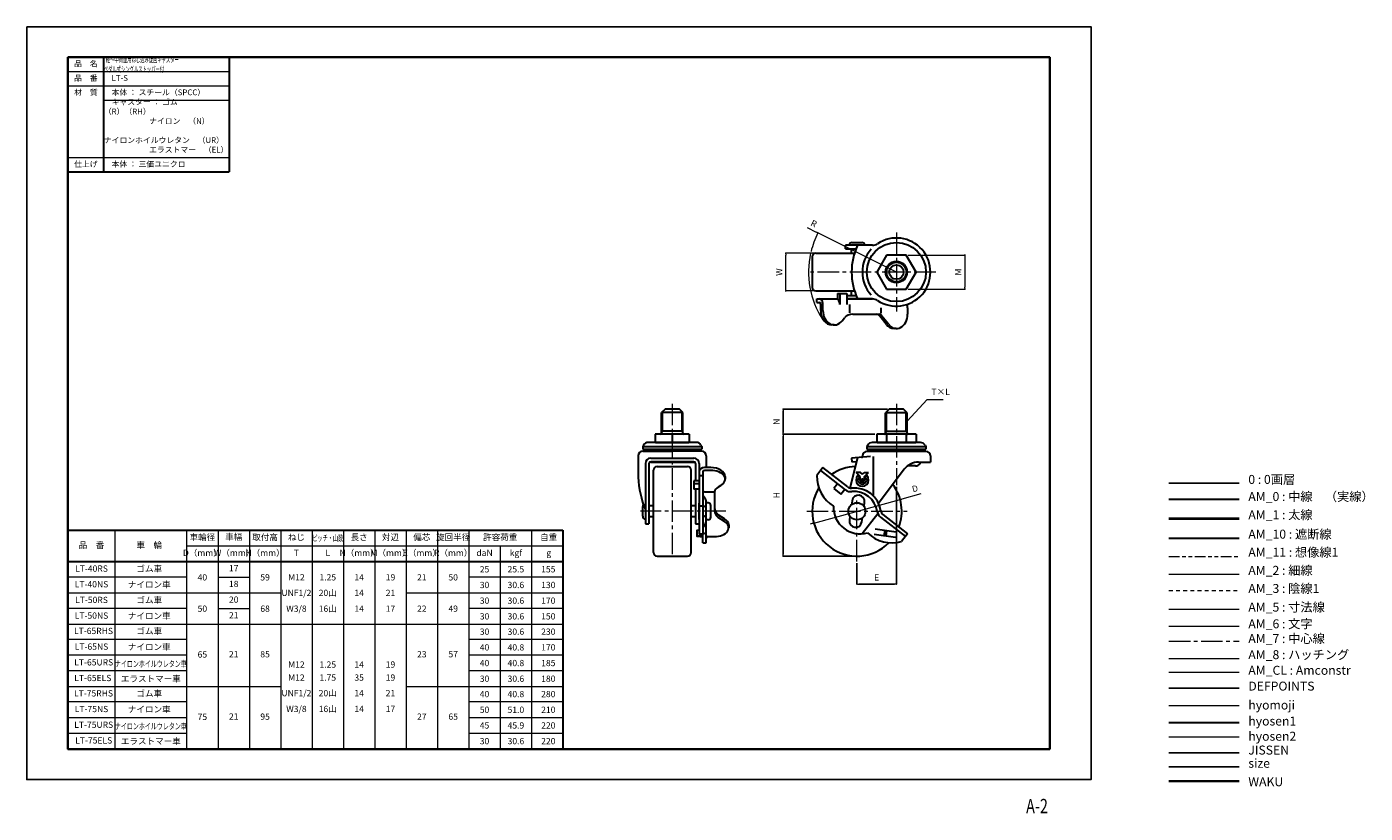
# Model space of a CAD drawing. Units: millimetres. Extents: x 0 to 747, y -19 to 420.
import ezdxf
from ezdxf.enums import TextEntityAlignment as Align

# ---------------------------------------------------------------- set-up
doc = ezdxf.new("R2010")
doc.units = ezdxf.units.MM
doc.header["$PDSIZE"] = -3
for name, pattern in [('Amconstr', [9999, 9999, 0]), ('ハッチング', [2, 1, 1]), ('中心線1', [18, 12, -2, 2, -2]), ('中線', [2, 1, 1]), ('太線', [2, 1, 1]), ('寸法線', [2, 1, 1]), ('想像線1', [14.5, 6, -1.5, 2, -1.5, 2, -1.5]), ('文字', [2, 1, 1]), ('細線', [2, 1, 1]), ('陰線1', [4, 2.2, -1.8])]:
    doc.linetypes.add(name, pattern=pattern)
for name, color, linetype, lineweight in [('AM_0', 7, '中線', 30), ('AM_1', 30, '太線', 40), ('AM_10', 7, '切断線', 30), ('AM_11', 2, '想像線1', 13), ('AM_2', 1, '細線', 13), ('AM_3', 6, '陰線1', 13), ('AM_5', 3, '寸法線', 13), ('AM_6', 2, '文字', 13), ('AM_7', 4, '中心線1', 13), ('AM_8', 1, 'ハッチング', 13), ('AM_CL', 1, 'Amconstr', 15), ('hyomoji', 2, 'Continuous', 13), ('hyosen1', 1, 'Continuous', 30), ('hyosen2', 1, 'Continuous', 13), ('waku', 7, 'Continuous', 35)]:
    doc.layers.add(name, color=color, linetype=linetype, lineweight=lineweight)
doc.layers.add('HATCH', color=4, linetype='Continuous')
doc.layers.add('JISSEN', color=7, linetype='Continuous')
doc.layers.add('size', color=5, linetype='Continuous', lineweight=25, plot=False)
doc.styles.get("Standard").update_dxf_attribs({"font": 'romans.shx', "width": 0.7, "bigfont": 'extfont.shx'})
doc.linetypes.add('切断線', pattern='A,0.0001,[135,ltypeshp.shx,S=0.04,R=0,X=0,Y=0],-11', length=11.0001)
doc.dimstyles.new('S-1', dxfattribs={"dimtxt": 3.5, "dimasz": 1, "dimexe": 0, "dimexo": 1, "dimgap": 1.5, "dimtad": 1, "dimdsep": 46, "dimtxsty": 'STANDARD', "dimblk": 'DOT', "dimcen": 0, "dimclrd": 256, "dimclre": 256, "dimclrt": 2, "dimadec": 0, "dimazin": 2, "dimtp": 0.1, "dimtm": 0.1, "dimtfac": 0.71, "dimtmove": 0, "dimatfit": 3, "dimldrblk": 'DOT', "dimfxl": 1, "dimlwd": -1, "dimlwe": -1, "dimarcsym": 0})

# ---------------------------------------------------------------- blocks, each defined once
blk = doc.blocks.new('_Dot')
at = {"color": 0, "linetype": 'ByBlock', "lineweight": -2}
blk.add_line((-0.5, 0), (-1, 0), dxfattribs=at)
at = {"color": 0, "linetype": 'ByBlock', "const_width": 0.5}
blk.add_lwpolyline([(-0.25, 0, 1), (0.25, 0, 1)], format="xyb", close=True, dxfattribs=at)
blk = doc.blocks.new('*D2')
at = {"layer": 'AM_5'}
for p, q in [((440.18, 293.63), (423.62, 293.63)), ((423.62, 273.63), (423.62, 292.63)), ((440.18, 272.63), (423.62, 272.63))]:
    blk.add_line(p, q, dxfattribs=at)
at = {"layer": 'Defpoints', "color": 0}
for p in [(423.62, 293.63), (441.18, 293.63), (441.18, 272.63)]:
    blk.add_point(p, dxfattribs=at)
at = {"layer": 'AM_5'}
for p, rotation in [((423.62, 293.63), 90), ((423.62, 272.63), 270)]:
    blk.add_blockref('_Dot', p, dxfattribs=dict(at, rotation=rotation))
at = {"layer": 'AM_5', "color": 2, "insert": (420.37, 283.13), "char_height": 3.5, "attachment_point": 5, "rotation": 90}
blk.add_mtext('W', dxfattribs=at)
blk = doc.blocks.new('*D3')
at = {"layer": 'AM_5'}
for p, q in [((491.86, 292.63), (523.59, 292.63)), ((523.59, 291.63), (523.59, 274.63)), ((491.86, 273.63), (523.59, 273.63))]:
    blk.add_line(p, q, dxfattribs=at)
at = {"layer": 'Defpoints', "color": 0}
for p in [(490.86, 292.63), (490.86, 273.63), (523.59, 273.63)]:
    blk.add_point(p, dxfattribs=at)
at = {"layer": 'AM_5'}
for p, rotation in [((523.59, 292.63), 90), ((523.59, 273.63), 270)]:
    blk.add_blockref('_Dot', p, dxfattribs=dict(at, rotation=rotation))
at = {"layer": 'AM_5', "color": 2, "insert": (520.34, 283.13), "char_height": 3.5, "attachment_point": 5, "rotation": 90}
blk.add_mtext('M', dxfattribs=at)
blk = doc.blocks.new('*D7')
at = {"layer": 'AM_5'}
for p, q in [((498.95, 159.37), (488.45, 156.5)), ((439.26, 143.06), (487.49, 156.24)), ((438.29, 142.8), (437.33, 142.53))]:
    blk.add_line(p, q, dxfattribs=at)
at = {"layer": 'Defpoints', "color": 0}
for p in [(487.49, 156.24), (439.26, 143.06)]:
    blk.add_point(p, dxfattribs=at)
at = {"layer": 'AM_5'}
for p, rotation in [((487.49, 156.24), 195.2808005882784), ((439.26, 143.06), 15.28080058827841)]:
    blk.add_blockref('_Dot', p, dxfattribs=dict(at, rotation=rotation))
at = {"layer": 'AM_5', "color": 2, "insert": (495.86, 161.89), "char_height": 3.5, "attachment_point": 5, "rotation": 15.2808}
blk.add_mtext('D', dxfattribs=at)
blk = doc.blocks.new('*D8')
at = {"layer": 'AM_5'}
for p, q in [((435.57, 307.92), (440.61, 305.41)), ((485.37, 283.13), (441.51, 304.97))]:
    blk.add_line(p, q, dxfattribs=at)
blk.add_arc((485.37, 283.13), 49, 153.53782, 166.45707, dxfattribs=at)
at = {"layer": 'Defpoints', "color": 0}
for p in [(441.51, 304.97), (485.37, 283.13)]:
    blk.add_point(p, dxfattribs=at)
at = {"layer": 'AM_5', "rotation": 333.5378211270107}
blk.add_blockref('_Dot', (441.51, 304.97), dxfattribs=at)
at = {"layer": 'AM_5', "color": 2, "insert": (439.09, 309.8), "char_height": 3.5, "attachment_point": 5, "rotation": 333.53782}
blk.add_mtext('R', dxfattribs=at)

msp = doc.modelspace()

# ---------------------------------------------------------------- hatches: boundary and pattern name
at = {"layer": 'HATCH'}
h = msp.add_hatch(color=256, dxfattribs=at)
h.paths.add_polyline_path([(466.957, 167.114, 0.4142136), (466.374, 167.698), (466.374, 166.531, 0.4142136)])
h.paths.add_polyline_path([(466.374, 167.698, 0.4142136), (465.791, 167.114, 0.4142136), (466.374, 166.531)])

# ---------------------------------------------------------------- linework, layer by layer
msp.add_line((637.442, 165.343), (676.738, 165.343))
at = {"layer": 'AM_0'}
for p, q in [((23, 403), (23, 339)), ((23, 403), (113, 403)), ((43, 339), (43, 403)), ((113, 403), (113, 339)), ((23, 339), (113, 339)), ((460.622, 299.632), (466.122, 299.632)), ((438.372, 291.632), (438.372, 274.632)), ((440.372, 293.632), (461.984, 293.632)), ((456.872, 296.132), (456.872, 298.132)), ((472.105, 298.132), (456.872, 298.132)), ((456.872, 296.132), (462.876, 296.132)), ((460.372, 293.632), (460.372, 296.132)), ((479.887, 292.632), (474.402, 283.132)), ((490.857, 292.632), (479.887, 292.632)), ((496.341, 283.132), (490.857, 292.632)), ((474.402, 283.132), (479.887, 273.632)), ((490.857, 273.632), (496.341, 283.132)), ((440.372, 272.632), (461.984, 272.632)), ((452.574, 271.132), (457.745, 271.132)), ((452.574, 271.132), (452.574, 267.961)), ((453.805, 271.132), (453.805, 265.132)), ((457.745, 271.132), (457.745, 265.132)), ((457.745, 270.132), (462.876, 270.132)), ((460.372, 270.132), (460.372, 272.632)), ((479.887, 273.632), (490.857, 273.632)), ((440.963, 268.132), (452.574, 268.132)), ((440.963, 266.132), (440.963, 268.132)), ((440.963, 266.132), (442.502, 266.132)), ((443.118, 261.632), (443.118, 265.132)), ((444.349, 261.632), (444.349, 265.132)), ((457.745, 268.132), (472.105, 268.132)), ((472.105, 268.132), (457.745, 268.132)), ((459.179, 265.132), (459.179, 260.337)), ((476.799, 260.121), (476.799, 263.132)), ((491.629, 263.132), (491.629, 259.632)), ((455.111, 255.975), (456.377, 257.582)), ((461.119, 259.632), (475.862, 259.632)), ((476.794, 257.582), (475.213, 259.632)), ((478.026, 257.582), (476.722, 259.218)), ((479.636, 253.975), (476.794, 257.582)), ((480.868, 253.975), (478.026, 257.582)), ((450.653, 253.632), (449.422, 253.632)), ((485.325, 251.632), (484.094, 251.632)), ((356.258, 206.698), (354.258, 204.698)), ((354.258, 193.298), (354.258, 204.698)), ((366.258, 204.698), (354.258, 204.698)), ((364.258, 206.698), (356.258, 206.698)), ((366.258, 204.698), (364.258, 206.698)), ((366.258, 193.298), (366.258, 204.698)), ((481.372, 206.648), (479.372, 204.648)), ((479.372, 193.248), (479.372, 204.648)), ((491.372, 204.648), (479.372, 204.648)), ((489.372, 206.648), (481.372, 206.648)), ((491.372, 204.648), (489.372, 206.648)), ((491.372, 193.248), (491.372, 204.648)), ((354.258, 194.469), (366.258, 194.469)), ((479.372, 194.419), (491.372, 194.419)), ((373.696, 188.098), (346.82, 188.098)), ((369.758, 192.698), (350.758, 192.698)), ((350.758, 192.698), (350.758, 188.246)), ((350.933, 188.098), (350.758, 188.246)), ((350.933, 188.098), (369.583, 188.098)), ((360.258, 192.698), (360.258, 188.246)), ((369.583, 188.098), (369.758, 188.246)), ((369.758, 192.698), (369.758, 188.246)), ((498.809, 188.048), (471.934, 188.048)), ((474.402, 192.648), (474.402, 188.196)), ((496.341, 192.648), (474.402, 192.648)), ((474.659, 188.048), (474.402, 188.196)), ((474.659, 188.048), (496.084, 188.048)), ((479.892, 192.648), (479.892, 188.196)), ((490.852, 192.648), (490.852, 188.196)), ((496.084, 188.048), (496.341, 188.196)), ((496.341, 192.648), (496.341, 188.196)), ((341.258, 180.628), (341.258, 168.637)), ((344.222, 186.598), (343.758, 185.794)), ((343.758, 185.794), (376.758, 185.794)), ((343.758, 185.794), (343.758, 184.298)), ((343.758, 184.298), (376.758, 184.298)), ((343.758, 183.128), (360.258, 183.128)), ((348.258, 179.303), (372.258, 179.303)), ((376.758, 183.128), (360.258, 183.128)), ((376.294, 186.598), (376.758, 185.794)), ((376.758, 185.794), (376.758, 184.298)), ((379.258, 180.628), (379.258, 174.028)), ((463.749, 179.548), (459.452, 162.642)), ((470.874, 180.172), (460.372, 179.253)), ((466.372, 180.578), (466.372, 180.236)), ((469.336, 186.548), (468.872, 185.744)), ((468.872, 185.744), (468.872, 184.248)), ((468.872, 185.744), (501.872, 185.744)), ((468.872, 184.248), (501.872, 184.248)), ((501.872, 183.078), (468.872, 183.078)), ((472.617, 158.104), (472.617, 180.278)), ((501.408, 186.548), (501.872, 185.744)), ((501.872, 185.744), (501.872, 184.248)), ((504.372, 180.578), (504.372, 177.078)), ((504.372, 180.181), (504.372, 177.078)), ((345.258, 176.303), (345.258, 142.698)), ((347.258, 176.31), (347.258, 142.698)), ((348.238, 177.128), (372.278, 177.128)), ((372.258, 177.31), (348.258, 177.31)), ((349.758, 126.648), (349.758, 172.648)), ((351.758, 174.648), (368.758, 174.648)), ((370.758, 126.648), (370.758, 172.648)), ((373.258, 176.31), (373.258, 166.64)), ((375.258, 176.303), (375.258, 142.698)), ((381.758, 174.028), (378.258, 174.028)), ((381.758, 172.452), (378.258, 172.452)), ((444.349, 174.028), (440.963, 169.693)), ((456.947, 161.647), (443.118, 172.452)), ((458.179, 163.223), (444.349, 174.028)), ((460.372, 179.253), (460.546, 177.26)), ((460.546, 177.26), (463.227, 177.495)), ((489.741, 173.085), (475.421, 154.03)), ((496.092, 174.949), (491.568, 174.949)), ((497.735, 177.078), (504.372, 177.078)), ((498.372, 177.078), (498.372, 175.999)), ((375.258, 166.64), (372.258, 166.64)), ((372.258, 166.64), (372.258, 161.985)), ((375.258, 165.064), (372.258, 165.064)), ((375.258, 171.664), (375.258, 137.012)), ((375.258, 169.693), (377.258, 169.693)), ((377.258, 171.664), (377.258, 137.012)), ((389.758, 169.102), (389.758, 167.526)), ((452.574, 165.064), (450.419, 162.306)), ((465.207, 169.161), (462.976, 171.392)), ((465.396, 171.392), (462.976, 171.392)), ((464.724, 168.764), (463.899, 169.589)), ((465.207, 167.114), (465.207, 169.161)), ((466.374, 170.414), (465.396, 171.392)), ((466.374, 170.414), (467.352, 171.392)), ((467.352, 171.392), (469.772, 171.392)), ((467.541, 169.161), (469.772, 171.392)), ((467.541, 167.114), (467.541, 169.161)), ((468.849, 169.589), (468.024, 168.764)), ((375.258, 161.985), (372.258, 161.985)), ((373.258, 161.985), (373.258, 142.698)), ((377.258, 158.594), (378.571, 157.005)), ((378.258, 160.587), (383.758, 160.587)), ((383.758, 160.612), (383.758, 151.087)), ((383.758, 160.612), (383.758, 151.087)), ((387.415, 164.044), (385.808, 163.054)), ((450.419, 162.306), (454.359, 159.227)), ((454.359, 159.227), (456.514, 161.985)), ((343.758, 146.898), (343.758, 152.398)), ((349.758, 152.648), (347.258, 152.648)), ((373.258, 152.648), (370.758, 152.648)), ((375.258, 145.098), (375.258, 154.198)), ((377.258, 152.424), (375.258, 152.424)), ((379.058, 152.648), (378.7, 152.648)), ((379.258, 132.061), (379.258, 155.094)), ((380.258, 154.398), (379.458, 154.398)), ((381.758, 146.398), (381.758, 152.898)), ((460.671, 155.581), (460.353, 153.315)), ((467.285, 152.341), (467.603, 154.607)), ((637.442, 156.331), (676.738, 156.331)), ((345.258, 142.698), (347.258, 142.698)), ((349.758, 146.648), (347.258, 146.648)), ((373.258, 146.648), (370.758, 146.648)), ((373.258, 142.698), (375.258, 142.698)), ((377.258, 140.701), (378.571, 142.291)), ((379.058, 146.648), (378.634, 146.648)), ((380.258, 144.898), (379.458, 144.898)), ((389.415, 145.496), (385.808, 147.716)), ((389.415, 143.92), (385.808, 146.14)), ((391.758, 142.013), (391.758, 140.437)), ((459.459, 146.955), (459.14, 144.688)), ((466.072, 143.714), (466.391, 145.98)), ((475.033, 148.33), (466.215, 137.045)), ((476.568, 146.317), (490.398, 135.512)), ((477.8, 147.893), (491.629, 137.088)), ((23, 139.121), (299.25, 139.121)), ((23, 17), (23, 139.121)), ((299.25, 139.121), (299.25, 17)), ((373.958, 138.82), (373.958, 135.849)), ((375.258, 139.174), (374.131, 139.018)), ((377.258, 136.481), (374.131, 136.047)), ((377.258, 135.217), (374.131, 135.651)), ((375.258, 137.012), (377.258, 137.012)), ((377.258, 136.127), (375.758, 135.919)), ((375.758, 135.919), (375.758, 135.779)), ((377.258, 135.571), (375.758, 135.779)), ((377.258, 136.936), (377.157, 137.012)), ((377.258, 137.045), (379.028, 137.562)), ((377.258, 132.061), (377.258, 136.936)), ((380.258, 135.512), (383.758, 135.512)), ((484.82, 135.02), (473.026, 136.678)), ((485.238, 137.991), (473.444, 139.649)), ((478.846, 138.889), (478.428, 135.919)), ((479.836, 138.75), (479.418, 135.779)), ((491.629, 137.088), (488.243, 132.754)), ((377.258, 132.061), (379.258, 132.061)), ((23, 121.621), (299.25, 121.621)), ((351.758, 124.648), (368.758, 124.648)), ((23, 17), (299.25, 17))]:
    msp.add_line(p, q, dxfattribs=at)
for centre, radius in [((485.372, 283.132), 16.5), ((485.372, 283.132), 6), ((485.372, 283.132), 4), ((466.374, 167.114), 0.583), ((463.372, 149.648), 4.75)]:
    msp.add_circle(centre, radius, dxfattribs=at)
for centre, radius, start, end in [((460.622, 298.132), 1.5, 90, 180), ((466.122, 298.132), 1.5, 2.084729, 90), ((472.105, 303.132), 5, 270, 303.55731), ((485.372, 283.132), 19, 236.44269, 123.55731), ((440.372, 291.632), 2, 90, 180), ((495.372, 283.132), 35, 154.623066, 205.376934), ((485.372, 283.132), 19, 137.781866, 222.218134), ((440.372, 274.632), 2, 180, 270), ((472.105, 263.132), 5, 56.44269, 90), ((461.119, 253.123), 6.51, 90, 136.760554), ((474.378, 257.932), 1.7, 37.635418, 90), ((475.862, 258.532), 1.1, 38.554582, 90), ((346.82, 185.098), 3, 90, 150), ((355.508, 200.803), 13.426, 249.279854, 251.152389), ((353.658, 193.298), 0.6, 270, 0), ((355.508, 200.803), 13.426, 288.847611, 290.720146), ((365.008, 200.803), 13.426, 249.279854, 251.152389), ((366.858, 193.298), 0.6, 180, 270), ((365.008, 200.803), 13.426, 288.847611, 290.720146), ((373.696, 185.098), 3, 30, 90), ((471.934, 185.048), 3, 90, 150), ((477.479, 193.348), 6, 240, 242.047113), ((478.772, 193.248), 0.6, 270, 0), ((477.479, 191.201), 3.853, 305.081054, 308.757696), ((485.372, 205.468), 18.12, 252.396795, 254.022382), ((485.372, 205.468), 18.12, 285.977618, 287.603205), ((493.264, 191.201), 3.853, 231.242304, 234.918946), ((491.972, 193.248), 0.6, 180, 270), ((493.264, 193.348), 6, 297.952887, 300), ((498.809, 185.048), 3, 30, 90), ((343.758, 180.628), 2.5, 90, 180), ((347.158, 184.113), 1.985, 174.65233, 209.75034), ((348.258, 176.303), 3, 90, 180), ((372.258, 176.303), 3, 0, 90), ((373.358, 184.113), 1.985, 330.24966, 5.34767), ((376.758, 180.628), 2.5, 0, 90), ((465.872, 180.236), 0.5, 275, 0), ((468.872, 180.578), 2.5, 90, 180), ((472.272, 184.063), 1.985, 174.65233, 209.75034), ((498.472, 184.063), 1.985, 330.24966, 5.34767), ((501.872, 180.578), 2.5, 0, 90), ((348.258, 176.31), 1, 90, 180), ((351.758, 172.648), 2, 90, 180), ((368.758, 172.648), 2, 0, 90), ((372.258, 176.31), 1, 0, 90), ((463.372, 149.648), 25, 91.999364, 124.542397), ((497.735, 167.078), 10, 90, 143.075428), ((496.092, 177.949), 3, 270, 319.458398), ((397.619, 171.466), 56.432, 182.873686, 201.896175), ((460.959, 169.299), 20, 178.869898, 237.539161), ((466.374, 167.114), 3.5, 135, 45), ((466.374, 167.114), 2.333, 135, 45), ((466.374, 167.114), 1.167, 180, 0), ((463.372, 149.648), 25, 339.457603, 36.815223), ((376.258, 155.094), 3, 0, 39.558367), ((388.461, 158.745), 5.06, 121.619006, 158.348652), ((463.372, 149.648), 25, 148.445108, 315.554892), ((460.025, 165.587), 5, 232, 275.761742), ((460.025, 165.587), 3, 232, 275.761742), ((461.833, 147.678), 15, 8.238258, 95.761742), ((461.833, 147.678), 13, 8.238258, 95.761742), ((464.137, 155.094), 3.5, 352, 172), ((345.258, 152.398), 1.5, 137.445152, 180), ((379.258, 150.457), 2.261, 90, 152.216156), ((379.058, 152.848), 0.2, 270, 319.197161), ((379.458, 154.198), 0.2, 87.795377, 180), ((380.258, 152.898), 1.5, 0, 90), ((390.75, 152.663), 6.992, 180, 225.027517), ((390.75, 151.087), 6.992, 180, 225.027517), ((465.219, 152.012), 15, 178.425278, 285.574722), ((479.647, 150.257), 5, 188.238258, 232.105603), ((479.647, 150.257), 3, 188.238258, 232), ((345.258, 146.898), 1.5, 180, 270), ((379.258, 148.548), 2, 180.224895, 270), ((376.258, 144.201), 3, 320.441633, 0), ((379.058, 146.448), 0.2, 30.05986, 90), ((379.458, 145.098), 0.2, 180, 272.204623), ((380.258, 146.398), 1.5, 270, 0), ((462.606, 144.201), 3.5, 172, 352), ((374.158, 138.82), 0.2, 97.902397, 180), ((374.158, 135.849), 0.2, 97.902397, 262.097603), ((378.289, 136.936), 0.969, 0, 40.302513), ((483.023, 152.061), 20, 226.460839, 285.130102), ((351.758, 126.648), 2, 180, 270), ((368.758, 126.648), 2, 270, 0)]:
    msp.add_arc(centre, radius, start, end, dxfattribs=at)
for centre, major_axis, ratio, start_param, end_param in [((442.502, 265.132), (0, -3), 0.6156615, 1.5707963, 3.1415927), ((442.502, 265.132), (0, -1), 0.6156615, 1.5707963, 3.1415927), ((449.422, 261.632), (0, -8), 0.7880108, 4.712389, 6.2831853), ((450.653, 261.632), (0, -8), 0.7880108, 4.712389, 7.0685835), ((451.958, 265.132), (0, -3), 0.6156615, 1.5707963, 3.1415927), ((489.782, 263.132), (0, -3), 0.6156615, 1.5707963, 2.2640085), ((485.325, 259.632), (0, -8), 0.7880108, 5.4977871, 7.8539816), ((484.094, 259.632), (0, -8), 0.7880108, 5.4977871, 6.2831853), ((348.238, 168.081), (0, -9.046), 0.5504909, 3.1415927, 3.2732255), ((378.258, 171.664), (-3, 0), 0.7880108, 4.712389, 6.2831853), ((378.258, 171.664), (-1, 0), 0.7880108, 4.712389, 6.2831853), ((381.758, 169.102), (-8, 0), 0.6156615, 3.1415927, 4.712389), ((381.758, 167.526), (-8, 0), 0.6156615, 2.3561945, 4.712389), ((378.258, 159.587), (-1, 0), 1, 4.712389, 6.2831853), ((383.758, 140.437), (-8, 0), 0.6156615, 1.5707963, 3.9269908), ((383.758, 142.013), (-8, 0), 0.6156615, 3.1415927, 3.9269908), ((380.258, 134.724), (1, 0), 0.7880108, 1.5707963, 3.1415927)]:
    msp.add_ellipse(centre, major_axis=major_axis, ratio=ratio, start_param=start_param, end_param=end_param, dxfattribs=at)
at = {"layer": 'AM_0', "extrusion": (0, 0, -1)}
msp.add_ellipse((372.278, 168.081), major_axis=(0, -9.046), ratio=0.5504909, start_param=3.1415927, end_param=3.2732255, dxfattribs=at)
at = {"layer": 'AM_1'}
msp.add_line((637.442, 145.56), (676.738, 145.56), dxfattribs=at)
at = {"layer": 'AM_10'}
msp.add_line((637.442, 134.752), (676.738, 134.752), dxfattribs=at)
at = {"layer": 'AM_11'}
msp.add_line((637.442, 124.49), (676.738, 124.49), dxfattribs=at)
at = {"layer": 'AM_2'}
for p, q in [((354.935, 194.469), (354.935, 205.374)), ((365.582, 194.469), (365.582, 205.374)), ((480.048, 194.419), (480.048, 205.324)), ((490.695, 194.419), (490.695, 205.324)), ((354.935, 194.469), (354.244, 193.274)), ((365.582, 194.469), (366.272, 193.274)), ((480.048, 194.419), (479.358, 193.224)), ((490.695, 194.419), (491.385, 193.224)), ((637.442, 114.636), (676.738, 114.636))]:
    msp.add_line(p, q, dxfattribs=at)
msp.add_circle((485.372, 283.132), 5.323, dxfattribs=at)
msp.add_arc((485.372, 283.132), 49, 167.626375, 212.485972, dxfattribs=at)
at = {"layer": 'AM_3'}
msp.add_line((637.442, 105.439), (676.738, 105.439), dxfattribs=at)
at = {"layer": 'AM_5'}
for p, q in [((23, 395), (113, 395)), ((23, 387), (113, 387)), ((43, 379), (113, 379)), ((23, 347), (113, 347)), ((49.25, 17), (49.25, 139.121)), ((89.25, 17), (89.25, 139.121)), ((106.75, 139.121), (106.75, 17)), ((124.25, 139.121), (124.25, 17)), ((141.75, 139.121), (141.75, 17)), ((159.25, 139.121), (159.25, 17)), ((176.75, 139.121), (176.75, 17)), ((194.25, 139.121), (194.25, 17)), ((211.75, 139.121), (211.75, 17)), ((229.25, 139.121), (229.25, 17)), ((246.75, 139.121), (246.75, 17)), ((281.75, 139.121), (281.75, 17)), ((89.25, 130.371), (299.25, 130.371)), ((264.25, 130.371), (264.25, 17)), ((89.25, 112.871), (23, 112.871)), ((106.75, 112.871), (124.25, 112.871)), ((299.25, 112.871), (246.75, 112.871)), ((23, 104.121), (141.75, 104.121)), ((211.75, 104.121), (299.25, 104.121)), ((89.25, 95.371), (23, 95.371)), ((106.75, 95.371), (124.25, 95.371)), ((299.25, 95.371), (246.75, 95.371)), ((637.442, 95.014), (676.738, 95.014)), ((23, 86.621), (299.25, 86.621)), ((89.25, 78.06), (23, 78.06)), ((299.25, 78.06), (246.75, 78.06)), ((89.25, 69.31), (23, 69.31)), ((299.25, 69.31), (246.75, 69.31)), ((89.25, 60.56), (23, 60.56)), ((299.25, 60.56), (246.75, 60.56)), ((23, 51.81), (141.75, 51.81)), ((211.75, 51.81), (299.25, 51.81)), ((89.25, 43.25), (23, 43.25)), ((299.25, 43.25), (246.75, 43.25)), ((89.25, 34.5), (23, 34.5)), ((299.25, 34.5), (246.75, 34.5)), ((89.25, 25.75), (23, 25.75)), ((299.25, 25.75), (246.75, 25.75))]:
    msp.add_line(p, q, dxfattribs=at)
at = {"layer": 'AM_6'}
msp.add_line((637.442, 85.638), (676.738, 85.638), dxfattribs=at)
at = {"layer": 'AM_7'}
for p, q in [((485.372, 305.132), (485.372, 261.132)), ((507.372, 283.132), (435.372, 283.132)), ((360.258, 209.698), (360.258, 124.648)), ((485.372, 209.648), (485.372, 164.271)), ((463.372, 121.648), (463.372, 157.448)), ((390.09, 149.648), (342.508, 149.648)), ((435.372, 149.648), (491.372, 149.648)), ((637.442, 77.227), (676.738, 77.227))]:
    msp.add_line(p, q, dxfattribs=at)
at = {"layer": 'AM_8'}
msp.add_line((637.442, 67.483), (676.738, 67.483), dxfattribs=at)
at = {"layer": 'AM_CL'}
msp.add_line((637.442, 59.837), (676.738, 59.837), dxfattribs=at)
at = {"layer": 'Defpoints'}
msp.add_line((637.442, 50.877), (676.738, 50.877), dxfattribs=at)
at = {"layer": 'Defpoints', "color": 0, "linetype": 'ByBlock'}
msp.add_point((379.258, 154.063), dxfattribs=at)
at = {"layer": 'hyomoji'}
msp.add_line((637.442, 41.217), (676.738, 41.217), dxfattribs=at)
at = {"layer": 'hyosen1'}
msp.add_line((637.442, 31.803), (676.738, 31.803), dxfattribs=at)
at = {"layer": 'hyosen2'}
msp.add_line((637.442, 23.875), (676.738, 23.875), dxfattribs=at)
at = {"layer": 'JISSEN'}
msp.add_line((637.442, 14.951), (676.738, 14.951), dxfattribs=at)
at = {"layer": 'size'}
msp.add_line((637.442, 7.009), (676.738, 7.009), dxfattribs=at)
msp.add_lwpolyline([(0, 420), (594, 420), (594, 0), (0, 0)], close=True, dxfattribs=at)
at = {"layer": 'waku'}
msp.add_line((637.442, -0.912), (676.738, -0.912), dxfattribs=at)
msp.add_lwpolyline([(23, 403), (571, 403), (571, 17), (23, 17)], close=True, dxfattribs=at)

# ---------------------------------------------------------------- texts
at = {"layer": 'AM_11', "width": 0.73811}
msp.add_text('A-2', height=8, dxfattribs=at).set_placement((563.847, -18.813), align=Align.CENTER)
at = {"layer": 'AM_6'}
for s, insert, char_height, width, attachment_point in [('\\W0.55;  軽～中荷重用ねじ込み旋回キャスター ペダル式シングルストッパー付', (43, 399), 3.2, 70, 4), ('品\u3000名', (33, 399), 3.2, 20, 5), ('品\u3000番', (33, 391), 3.2, 20, 5), ('\u3000LT-S', (43, 391), 3.2, 70, 4), ('材\u3000質', (33, 383), 3.2, 20, 5), ('\u3000本体 ： スチール（SPCC）', (43, 383), 3.2, 70, 4), ('\u3000キャスター ： ゴム\u3000（R）（RH）', (43, 375), 3.2, 70, 4), ('\u3000        \u3000\u3000\u3000ナイロン\u3000（N）', (43, 367), 3.2, 70, 4), ('\u3000        \u3000\u3000\u3000ナイロンホイルウレタン\u3000（UR）', (43, 359), 3.2, 70, 4), ('\u3000        \u3000\u3000\u3000エラストマー\u3000（EL）', (43, 351), 3.2, 70, 4), ('仕上げ', (33, 343), 3.2, 20, 5), ('\u3000本体 ： 三価ユニクロ', (43, 343), 3.2, 70, 4), ('車輪径', (98, 134.746), 3.5, 17.5, 5), ('車幅', (115.5, 134.952), 3.5, 17.5, 5), ('取付高', (133, 134.746), 3.5, 17.5, 5), ('ねじ', (150.5, 134.746), 3.5, 17.5, 5), ('\\W0.6;ピッチ・山数', (168, 134.746), 3.5, 17.5, 5), ('長さ', (185.5, 134.746), 3.5, 17.5, 5), ('対辺', (203, 134.746), 3.5, 17.5, 5), ('偏芯', (220.5, 134.746), 3.5, 17.5, 5), ('旋回半径', (238, 134.746), 3.5, 17.5, 5), ('許容荷重', (264.25, 134.746), 3.5, 35, 5), ('自重', (291.284, 134.746), 3.5, 35, 5), ('品\u3000番', (36.125, 130.371), 3.5, 26.25, 5), ('車\u3000輪', (68.358, 130.371), 3.5, 26.25, 5), ('D（mm）', (98, 125.996), 3.5, 17.5, 5), ('W（mm）', (115.684, 125.996), 3.5, 17.5, 5), ('H（mm）', (133, 125.996), 3.5, 17.5, 5), ('T', (150.5, 125.996), 3.5, 17.5, 5), ('L', (168, 125.996), 3.5, 17.5, 5), ('N（mm）', (185.5, 125.996), 3.5, 17.5, 5), ('M（mm）', (203, 125.996), 3.5, 17.5, 5), ('E（mm）', (220.5, 125.996), 3.5, 17.5, 5), ('R（mm）', (238, 125.996), 3.5, 17.5, 5), ('daN', (255.5, 125.996), 3.5, 17.5, 5), ('kgf', (273, 125.996), 3.5, 17.5, 5), ('g', (291.363, 125.996), 3.5, 17.5, 5), ('ゴム車', (68.358, 117.219), 3.5, 26.25, 5), ('17', (115.5, 117.417), 3.5, 17.5, 5), ('LT-40RS', (36.125, 117.246), 3.5, 26.25, 5), ('40', (98, 112.361), 3.5, 17.5, 5), ('59', (133, 112.361), 3.5, 17.5, 5), ('M12', (150.5, 112.361), 3.5, 17.5, 5), ('1.25', (168, 112.361), 3.5, 17.5, 5), ('14', (185.5, 112.361), 3.5, 17.5, 5), ('19', (203, 112.361), 3.5, 17.5, 5), ('21', (220.5, 112.361), 3.5, 17.5, 5), ('50', (238, 112.361), 3.5, 17.5, 5), ('25', (255.5, 116.842), 3.5, 17.5, 5), ('25.5', (273, 116.842), 3.5, 17.5, 5), ('155', (291.085, 116.842), 3.5, 17.5, 5), ('LT-40NS', (36.125, 108.496), 3.5, 26.25, 5), ('ナイロン車', (68.358, 108.354), 3.5, 26.25, 5), ('18', (115.5, 108.667), 3.5, 17.5, 5), ('UNF1/2', (150.5, 103.699), 3.5, 17.5, 5), ('20山', (168, 103.699), 3.5, 17.5, 5), ('14', (185.5, 103.699), 3.5, 17.5, 5), ('21', (203, 103.699), 3.5, 17.5, 5), ('30', (255.5, 108.092), 3.5, 17.5, 5), ('30.6', (273, 108.092), 3.5, 17.5, 5), ('130', (291.085, 108.092), 3.5, 17.5, 5), ('LT-50RS', (36.125, 99.746), 3.5, 26.25, 5), ('ゴム車', (68.358, 99.719), 3.5, 26.25, 5), ('50', (98, 94.861), 3.5, 17.5, 5), ('20', (115.5, 99.917), 3.5, 17.5, 5), ('68', (133, 94.861), 3.5, 17.5, 5), ('W3/8', (150.5, 94.861), 3.5, 17.5, 5), ('16山', (168, 94.861), 3.5, 17.5, 5), ('22', (220.5, 94.861), 3.5, 17.5, 5), ('49', (238, 94.861), 3.5, 17.5, 5), ('30', (255.5, 99.342), 3.5, 17.5, 5), ('30.6', (273, 99.342), 3.5, 17.5, 5), ('170', (291.085, 99.342), 3.5, 17.5, 5), ('LT-50NS', (36.125, 90.996), 3.5, 26.25, 5), ('ナイロン車', (68.358, 90.854), 3.5, 26.25, 5), ('21', (115.5, 91.167), 3.5, 17.5, 5), ('14', (185.5, 94.861), 3.5, 17.5, 5), ('17', (203, 94.861), 3.5, 17.5, 5), ('30', (255.5, 90.592), 3.5, 17.5, 5), ('30.6', (273, 90.592), 3.5, 17.5, 5), ('150', (291.085, 90.592), 3.5, 17.5, 5), ('LT-65RHS', (37.248, 82.435), 3.5, 26.25, 5), ('ゴム車', (68.358, 82.408), 3.5, 26.25, 5), ('30', (255.5, 82.032), 3.5, 17.5, 5), ('30.6', (273, 82.032), 3.5, 17.5, 5), ('230', (291.085, 82.032), 3.5, 17.5, 5), ('LT-65NS', (36.125, 73.685), 3.5, 26.25, 5), ('ナイロン車', (68.358, 73.544), 3.5, 26.25, 5), ('40', (255.5, 73.282), 3.5, 17.5, 5), ('40.8', (273, 73.282), 3.5, 17.5, 5), ('170', (291.085, 73.282), 3.5, 17.5, 5), ('65', (98, 69.333), 3.5, 17.5, 5), ('21', (115.5, 69.453), 3.5, 17.5, 5), ('85', (133, 69.434), 3.5, 17.5, 5), ('23', (220.5, 69.434), 3.5, 17.5, 5), ('57', (238, 69.434), 3.5, 17.5, 5), ('LT-65URS', (37.361, 64.935), 3.5, 26.25, 5), ('\\W0.7;ナイロンホイルウレタン車', (69.25, 64.523), 3.5, 40, 5), ('M12', (150.5, 63.694), 3.5, 17.5, 5), ('1.25', (168, 63.694), 3.5, 17.5, 5), ('14', (185.5, 63.694), 3.5, 17.5, 5), ('19', (203, 63.694), 3.5, 17.5, 5), ('40', (255.5, 64.532), 3.5, 17.5, 5), ('40.8', (273, 64.532), 3.5, 17.5, 5), ('185', (291.085, 64.532), 3.5, 17.5, 5), ('LT-65ELS', (36.849, 56.185), 3.5, 26.25, 5), ('エラストマー車', (69.25, 55.773), 3.5, 40, 5), ('M12', (150.5, 56.419), 3.5, 17.5, 5), ('1.75', (168, 56.419), 3.5, 17.5, 5), ('35', (185.5, 56.419), 3.5, 17.5, 5), ('19', (203, 56.419), 3.5, 17.5, 5), ('30', (255.5, 55.782), 3.5, 17.5, 5), ('30.6', (273, 55.782), 3.5, 17.5, 5), ('180', (291.085, 55.782), 3.5, 17.5, 5), ('LT-75RHS', (37.248, 47.625), 3.5, 26.25, 5), ('ゴム車', (68.358, 47.598), 3.5, 26.25, 5), ('UNF1/2', (150.5, 47.757), 3.5, 17.5, 5), ('20山', (168, 47.757), 3.5, 17.5, 5), ('14', (185.5, 47.757), 3.5, 17.5, 5), ('21', (203, 47.757), 3.5, 17.5, 5), ('40', (255.5, 47.222), 3.5, 17.5, 5), ('40.8', (273, 47.222), 3.5, 17.5, 5), ('280', (291.085, 47.222), 3.5, 17.5, 5), ('LT-75NS', (36.125, 38.875), 3.5, 26.25, 5), ('ナイロン車', (68.358, 38.733), 3.5, 26.25, 5), ('W3/8', (150.5, 38.919), 3.5, 17.5, 5), ('16山', (168, 38.919), 3.5, 17.5, 5), ('14', (185.5, 38.919), 3.5, 17.5, 5), ('17', (203, 38.919), 3.5, 17.5, 5), ('50', (255.5, 38.472), 3.5, 17.5, 5), ('51.0', (273, 38.472), 3.5, 17.5, 5), ('210', (291.085, 38.472), 3.5, 17.5, 5), ('LT-75URS', (37.361, 30.125), 3.5, 26.25, 5), ('\\W0.7;ナイロンホイルウレタン車', (69.25, 29.713), 3.5, 40, 5), ('75', (98, 34.514), 3.5, 17.5, 5), ('21', (115.5, 34.692), 3.5, 17.5, 5), ('95', (133, 34.624), 3.5, 17.5, 5), ('27', (220.5, 34.624), 3.5, 17.5, 5), ('65', (238, 34.624), 3.5, 17.5, 5), ('45', (255.5, 29.722), 3.5, 17.5, 5), ('45.9', (273, 29.722), 3.5, 17.5, 5), ('220', (291.085, 29.722), 3.5, 17.5, 5), ('LT-75ELS', (37.361, 21.375), 3.5, 26.25, 5), ('エラストマー車', (69.25, 20.963), 3.5, 40, 5), ('30', (255.5, 20.972), 3.5, 17.5, 5), ('30.6', (273, 20.972), 3.5, 17.5, 5), ('220', (291.085, 20.972), 3.5, 17.5, 5)]:
    msp.add_mtext(s, dxfattribs=dict(at, insert=insert, char_height=char_height, width=width, attachment_point=attachment_point))
at = {"layer": 'AM_6', "color": 2, "attachment_point": 7}
for s, insert, char_height in [('T×L', (504.973, 213.525), 3.5), ('0 : 0画層', (681.792, 163.367), 5), ('AM_0 : 中線\u3000（実線）', (681.792, 153.817), 5), ('AM_1 : 太線', (681.792, 143.664), 5), ('AM_10 : 遮断線', (681.792, 132.833), 5), ('AM_11 : 想像線1', (681.792, 122.735), 5), ('AM_2 : 細線', (681.792, 112.636), 5), ('AM_3 : 陰線1', (681.792, 102.538), 5), ('AM_5 : 寸法線', (681.792, 92.128), 5), ('AM_6 : 文字', (681.792, 82.808), 5), ('AM_7 : 中心線', (681.792, 74.577), 5), ('AM_8 : ハッチング', (681.792, 65.595), 5), ('AM_CL : Amconstr', (681.792, 56.885), 5), ('DEFPOINTS', (681.792, 48.053), 5), ('hyomoji', (681.792, 37.504), 5), ('hyosen1', (681.792, 28.549), 5), ('hyosen2', (681.792, 20.085), 5), ('JISSEN', (681.792, 12.357), 5), ('size', (681.792, 4.997), 5), ('WAKU', (681.792, -5.307), 5)]:
    msp.add_mtext(s, dxfattribs=dict(at, insert=insert, char_height=char_height))

# ---------------------------------------------------------------- dimensions: what is measured, and where the dimension line sits
at = {"layer": 'AM_5'}
dim = msp.add_radius_dim(center=(485.372, 283.132), mpoint=(441.505, 304.967), text='R', dimstyle='S-1', dxfattribs=at)
dim.commit()
dim.dimension.update_dxf_attribs({"geometry": '*D8', "text_midpoint": (439.089, 309.8)})
for base, p1, p2, angle, text, picture, middle in [((423.619, 293.632), (441.182, 272.632), (441.182, 293.632), 270, 'W', '*D2', (420.369, 283.132)), ((523.591, 273.632), (490.857, 292.632), (490.857, 273.632), 90, 'M', '*D3', (520.341, 283.132))]:
    dim = msp.add_linear_dim(base=base, p1=p1, p2=p2, angle=angle, text=text, dimstyle='S-1', dxfattribs=at)
    dim.commit()
    dim.dimension.update_dxf_attribs({"geometry": picture, "text_midpoint": middle})
for base, p1, p2, text in [((422.143, 206.648), (474.402, 192.648), (481.372, 206.648), 'N'), ((422.143, 192.648), (463.372, 124.648), (474.402, 192.648), 'H')]:
    msp.add_linear_dim(base=base, p1=p1, p2=p2, angle=90, text=text, dimstyle='S-1', dxfattribs=at).render()
dim = msp.add_diameter_dim_2p(p1=(439.256, 143.059), p2=(487.488, 156.236), text='D', dimstyle='S-1', dxfattribs=at)
dim.commit()
dim.dimension.update_dxf_attribs({"geometry": '*D7', "text_midpoint": (496.714, 158.757), "dimtype": 163})
msp.add_linear_dim(base=(485.372, 109.085), p1=(463.372, 121.648), p2=(485.372, 164.271), text='E', dimstyle='S-1', dxfattribs=at).render()

# ---------------------------------------------------------------- leaders
at = {"layer": 'AM_6', "annotation_type": 0, "has_hookline": 1, "hookline_direction": 0, "text_width": 6.557}
msp.add_leader([(491.372, 199.872), (502.473, 212.025), (503.473, 212.025)], dimstyle='S-1', dxfattribs=at)

doc.saveas('drawing.dxf')
